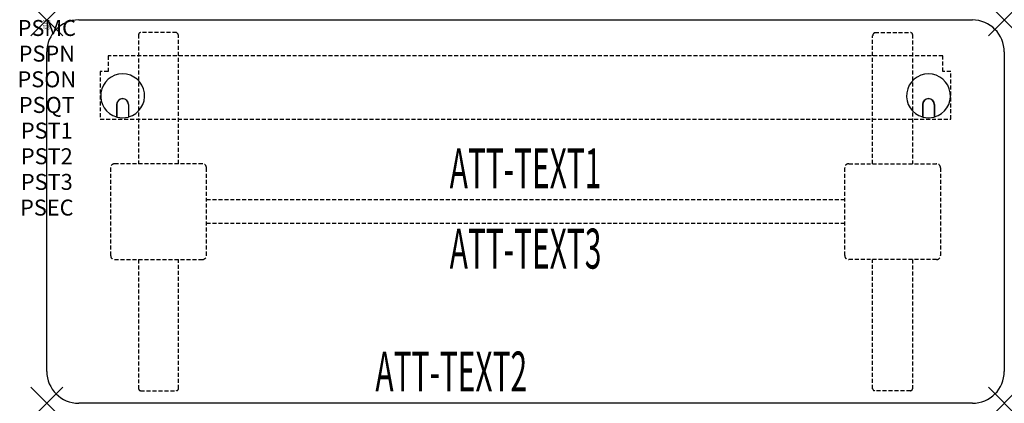
# Model space of a CAD drawing. Units: inches. Extents: x -1.7 to 60, y -24 to 0.
import ezdxf
from ezdxf.enums import TextEntityAlignment as Align

# ---------------------------------------------------------------- set-up
doc = ezdxf.new("R2010")
doc.units = ezdxf.units.IN
doc.header["$MEASUREMENT"] = 0
doc.header["$PDMODE"] = 3
doc.header["$PDSIZE"] = 1
doc.linetypes.add('HIDDEN', pattern=[0.375, 0.25, -0.125])
for name, color, linetype in [('A-FURN-P-ATT', 7, 'Continuous'), ('A-FURN-P-TABLE', 2, 'Continuous'), ('A-FURN-P-TABLE-ATTTEXT1', 2, 'Continuous'), ('A-FURN-P-TABLE-ATTTEXT2', 2, 'Continuous'), ('A-FURN-P-TABLE-ATTTEXT3', 2, 'Continuous'), ('A-FURN-P-TABLE-SUPPORT', 202, 'HIDDEN')]:
    doc.layers.add(name, color=color, linetype=linetype)
doc.styles.get("Standard").update_dxf_attribs({"font": 'arial.ttf'})

msp = doc.modelspace()

# ---------------------------------------------------------------- linework, layer by layer
at = {"layer": 'A-FURN-P-TABLE'}
for p, q in [((2, 0), (58, 0)), ((0, -22), (0, -2)), ((60, -2), (60, -22)), ((4.375, -5.297), (4.375, -6.073)), ((4.385, -5.297), (4.385, -6.076)), ((5.115, -5.297), (5.115, -6.076)), ((5.125, -5.297), (5.125, -6.073)), ((54.875, -5.297), (54.875, -6.073)), ((54.885, -5.297), (54.885, -6.076)), ((55.615, -5.297), (55.615, -6.076)), ((55.625, -5.297), (55.625, -6.073)), ((58, -24), (2, -24))]:
    msp.add_line(p, q, dxfattribs=at)
for centre, radius, start, end in [((2, -2), 2, 90, 180), ((58, -2), 2, 0, 90), ((4.75, -4.75), 1.375, 285.82662, 254.17338), ((55.25, -4.75), 1.375, 285.82662, 254.17338), ((4.75, -5.297), 0.375, 0, 180), ((4.75, -5.297), 0.365, 0, 180), ((55.25, -5.297), 0.375, 0, 180), ((55.25, -5.297), 0.365, 0, 180), ((4.75, -4.75), 1.375, 254.60604, 285.39396), ((55.25, -4.75), 1.375, 254.60604, 285.39396), ((2, -22), 2, 180, 270), ((58, -22), 2, 270, 0)]:
    msp.add_arc(centre, radius, start, end, dxfattribs=at)
for p in [(0, 0), (60, 0), (0, -24), (60, -24)]:
    msp.add_point(p, dxfattribs=at)
at = {"layer": 'A-FURN-P-TABLE-SUPPORT'}
for p, q in [((5.75, -0.915), (5.75, -9)), ((8.12, -0.79), (5.88, -0.79)), ((8.25, -9), (8.25, -1)), ((51.75, -9), (51.75, -1)), ((51.88, -0.79), (54.12, -0.79)), ((54.25, -0.915), (54.25, -9)), ((3.844, -2.25), (3.844, -3.219)), ((56.156, -2.25), (3.844, -2.25)), ((56.156, -3.219), (56.156, -2.25)), ((3.844, -3.219), (3.344, -3.219)), ((3.344, -3.219), (3.344, -6.219)), ((56.656, -3.219), (56.156, -3.219)), ((56.656, -6.219), (56.656, -3.219)), ((3.344, -6.219), (56.656, -6.219)), ((4, -9.25), (4, -14.75)), ((9.75, -9), (4.25, -9)), ((10, -14.75), (10, -9.25)), ((50, -14.75), (50, -9.25)), ((50.25, -9), (55.75, -9)), ((56, -9.25), (56, -14.75)), ((10, -11.25), (50, -11.25)), ((50, -12.75), (10, -12.75)), ((4.25, -15), (9.75, -15)), ((5.75, -15), (5.75, -23.085)), ((8.25, -23.085), (8.25, -15)), ((55.75, -15), (50.25, -15)), ((51.75, -23.085), (51.75, -15)), ((54.25, -15), (54.25, -23.085)), ((5.88, -23.21), (8.12, -23.21)), ((54.12, -23.21), (51.88, -23.21))]:
    msp.add_line(p, q, dxfattribs=at)
for centre, radius, start, end in [((5.88, -0.92), 0.13, 90, 177.75339), ((8.015, -1), 0.235, 0, 63.51896), ((51.985, -1), 0.235, 116.48104, 180), ((54.12, -0.92), 0.13, 2.24661, 90), ((4.25, -9.25), 0.25, 90, 180), ((9.75, -9.25), 0.25, 360, 90), ((50.25, -9.25), 0.25, 90, 180), ((55.75, -9.25), 0.25, 0, 90), ((4.25, -14.75), 0.25, 180, 270), ((9.75, -14.75), 0.25, 270, 0), ((50.25, -14.75), 0.25, 180, 270), ((55.75, -14.75), 0.25, 270, 0), ((5.875, -23.085), 0.125, 180, 272.24661), ((8.12, -23.08), 0.13, 270, 357.75339), ((51.88, -23.08), 0.13, 182.24661, 270), ((54.125, -23.085), 0.125, 267.75339, 0)]:
    msp.add_arc(centre, radius, start, end, dxfattribs=at)

# ---------------------------------------------------------------- texts
at = {"layer": 'A-FURN-P-ATT', "flags": 1}
for tag, text, height, p in [('PSMC', 'FFA', 1, (0, 0)), ('FWDMC', 'FFA', 0.1, (0, 0)), ('FWDPN', 'ILPG628M', 0.1, (0, -0.161)), ('FWDQT', '1', 0.1, (0, -0.482)), ('FWDSX', 'HPL TOP', 0.1, (0, -0.321)), ('PSPN', 'ILPG628M', 1, (0, -1.606)), ('PSON', '.', 1, (0, -3.213)), ('PSQT', '1', 1, (0, -4.819)), ('PST1', '.', 1, (0, -6.426)), ('PST2', '.', 1, (0, -8.032)), ('PST3', '.', 1, (0, -9.638)), ('PSEC', '.', 1, (0, -11.245))]:
    msp.add_attdef(tag, text=text, height=height, dxfattribs=at).set_placement(p, align=Align.TOP_CENTER)
at = {"layer": 'A-FURN-P-TABLE-ATTTEXT1', "width": 0.55}
msp.add_attdef('ATT-TEXT1', text='IL.PG628M', height=2.5, dxfattribs=at).set_placement((30, -9.61), align=Align.MIDDLE)
at = {"layer": 'A-FURN-P-TABLE-ATTTEXT2', "width": 0.55}
msp.add_attdef('ATT-TEXT2', text='24x60', height=2.5, dxfattribs=at).set_placement((25.344, -23.26), align=Align.CENTER)
at = {"layer": 'A-FURN-P-TABLE-ATTTEXT3', "width": 0.55}
msp.add_attdef('ATT-TEXT3', text='HPL', height=2.5, dxfattribs=at).set_placement((30, -14.639), align=Align.MIDDLE)

doc.saveas('drawing.dxf')
